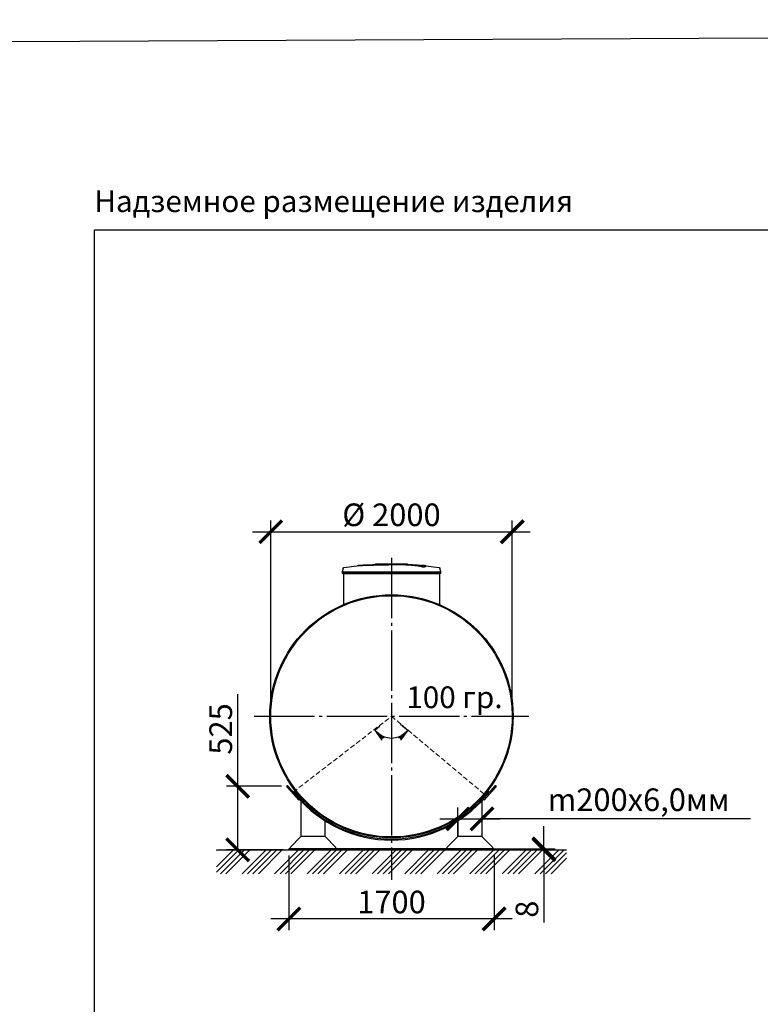
# Model space of a CAD drawing. Units: millimetres. Extents: x 233342 to 3138865188, y -270083 to -148864.
# Drawn here: x 299780 to 305916, y -157025 to -148864 of the extents above; entities that cross this region are included whole.
import ezdxf

# ---------------------------------------------------------------- set-up
doc = ezdxf.new("R2010")
doc.units = ezdxf.units.MM
for name, pattern in [('K5LT_BASIC', [0]), ('K5LT_DASHED', [6, 4, -2]), ('K5LT_THIN', [0]), ('ГОСТ 2.303 5', [24, 20, -1.5, 1, -1.5])]:
    doc.linetypes.add(name, pattern=pattern)
for name, color, linetype in [('A-GENM', 13, 'Continuous'), ('Системный слой', 7, 'Continuous'), ('Слой1', 7, 'ГОСТ 2.303 5')]:
    doc.layers.add(name, color=color, linetype=linetype)
doc.layers.add('РАЗМЕРЫ', color=3, linetype='Continuous', lineweight=25)
doc.styles.add('KDIMTEXTSTYLE', font='GOST_AU.SHX', dxfattribs={"width": 0.96, "oblique": 15, "height": 5})
doc.styles.add('ГОСТ 2.304', font='CS_Gost2304.shx')
doc.dimstyles.new('KDIMSTYLE (0.10)', dxfattribs={"dimtxt": 5, "dimasz": 1, "dimexe": 2, "dimexo": 0, "dimgap": 1, "dimtad": 1, "dimlfac": 10, "dimtxsty": 'KDIMTEXTSTYLE', "dimsah": 1, "dimcen": 0, "dimdle": 1, "dimadec": 0, "dimazin": 0, "dimtfac": 0.667, "dimtmove": 0, "dimatfit": 3, "dimfxl": 1, "dimtvp": 1, "dimtolj": 1, "dimtzin": 0, "dimarcsym": 0})
doc.dimstyles.new('СПДС', dxfattribs={"dimscale": 100, "dimtxt": 2.5, "dimasz": 2.5, "dimexe": 1.25, "dimexo": 0.625, "dimtad": 1, "dimdec": 0, "dimtxsty": 'ГОСТ 2.304', "dimblk": 'ARCHTICK', "dimblk1": 'ARCHTICK', "dimblk2": 'ARCHTICK', "dimcen": 2.5, "dimdle": 2, "dimadec": 0, "dimazin": 2, "dimtfac": 0.75, "dimtdec": 4, "dimtmove": 1, "dimatfit": 3, "dimfxl": 1, "dimtfill": 1, "dimtolj": 1, "dimarcsym": 0})

# ---------------------------------------------------------------- blocks, each defined once
blk = doc.blocks.new('KDIMARROW_01')
at = {"layer": 'Системный слой'}
blk.add_hatch(color=0, dxfattribs=at).paths.add_polyline_path([(0, 0), (-5, 0.66), (-4.5, 0), (-5, -0.66)])
at = {"layer": 'Системный слой', "color": 0, "linetype": 'K5LT_THIN', "lineweight": 13}
for p, q in [((-4.5, 0), (-5, 0.66)), ((-5, 0.66), (0, 0)), ((0, 0), (-5, -0.66)), ((-5, -0.66), (-4.5, 0)), ((0, 0), (-1, 0))]:
    blk.add_line(p, q, dxfattribs=at)
blk = doc.blocks.new('*D717')
at = {"layer": 'Defpoints', "color": 0, "transparency": 16777216}
for p in [(302860.2, -154638.1), (302860.2, -154638.1), (302764.2, -154718.6), (302936.2, -154701.9), (302808.7, -154810.2)]:
    blk.add_point(p, dxfattribs=at)
at = {"layer": 'РАЗМЕРЫ', "color": 0, "lineweight": -2, "transparency": 16777216}
for p, q in [((302764.2, -154718.6), (302721, -154754.9)), ((302936.2, -154701.9), (302999.3, -154754.9))]:
    blk.add_line(p, q, dxfattribs=at)
blk.add_arc((302860.2, -154638.1), 179.7, 226.39113, 313.60887, dxfattribs=at)
at = {"layer": 'РАЗМЕРЫ', "color": 0, "lineweight": -2, "transparency": 16777216, "xscale": 20, "yscale": 20, "zscale": 20}
for p, rotation in [((302722.6, -154753.6), 133.2002589305213), ((302997.8, -154753.6), 46.79974106954544)]:
    blk.add_blockref('KDIMARROW_01', p, dxfattribs=dict(at, rotation=rotation))
at = {"layer": 'РАЗМЕРЫ', "color": 7, "transparency": 16777216, "insert": (302860.2, -154814.2), "char_height": 5, "attachment_point": 5, "style": 'KDIMTEXTSTYLE'}
blk.add_mtext('\\A1;    ', dxfattribs=at)
blk = doc.blocks.new('_ARCHTICK')
at = {"color": 0, "linetype": 'ByBlock', "const_width": 0.15}
blk.add_lwpolyline([(-0.5, -0.5), (0.5, 0.5)], dxfattribs=at)
blk = doc.blocks.new('*D726')
at = {"layer": 'Defpoints', "color": 0, "transparency": 16777216}
for p in [(301997.3, -155218.2), (301586, -155743.9), (302011.9, -155743.9)]:
    blk.add_point(p, dxfattribs=at)
at = {"layer": 'РАЗМЕРЫ', "color": 0, "lineweight": -2, "transparency": 16777216}
for p, q in [((301586, -155218.2), (301586, -154454.8)), ((301586, -155743.9), (301586, -155068.2)), ((301950.4, -155218.2), (301492.2, -155218.2)), ((301965.1, -155743.9), (301492.2, -155743.9))]:
    blk.add_line(p, q, dxfattribs=at)
at = {"layer": 'РАЗМЕРЫ', "color": 0, "lineweight": -2, "transparency": 16777216, "xscale": 187.5, "yscale": 187.5, "zscale": 187.5}
for p, rotation in [((301586, -155218.2), 90), ((301586, -155743.9), 270)]:
    blk.add_blockref('_ARCHTICK', p, dxfattribs=dict(at, rotation=rotation))
at = {"layer": 'РАЗМЕРЫ', "color": 0, "transparency": 16777216, "insert": (301445.3, -154742.7), "char_height": 187.5, "attachment_point": 5, "rotation": 90, "style": 'ГОСТ 2.304', "bg_fill": 3, "box_fill_scale": 1.1, "bg_fill_color": 256, "bg_fill_true_color": 13158600, "bg_fill_transparency": 0}
blk.add_mtext('\\A1;525', dxfattribs=at)
blk = doc.blocks.new('*D727')
at = {"layer": 'Defpoints', "color": 0, "transparency": 16777216}
for p in [(303860.2, -153108.5), (301860.2, -154638.1), (303860.2, -154638.1)]:
    blk.add_point(p, dxfattribs=at)
at = {"layer": 'РАЗМЕРЫ', "color": 0, "lineweight": -2, "transparency": 16777216}
for p, q in [((301860.2, -154591.2), (301860.2, -153014.7)), ((303860.2, -154591.2), (303860.2, -153014.7)), ((301710.2, -153108.5), (304010.2, -153108.5))]:
    blk.add_line(p, q, dxfattribs=at)
at = {"layer": 'РАЗМЕРЫ', "color": 0, "lineweight": -2, "transparency": 16777216, "xscale": 187.5, "yscale": 187.5, "zscale": 187.5, "rotation": 180}
blk.add_blockref('_ARCHTICK', (301860.2, -153108.5), dxfattribs=at)
at = {"layer": 'РАЗМЕРЫ', "color": 0, "lineweight": -2, "transparency": 16777216, "xscale": 187.5, "yscale": 187.5, "zscale": 187.5}
blk.add_blockref('_ARCHTICK', (303860.2, -153108.5), dxfattribs=at)
at = {"layer": 'РАЗМЕРЫ', "color": 0, "transparency": 16777216, "insert": (302860.2, -152967.8), "char_height": 187.5, "attachment_point": 5, "style": 'ГОСТ 2.304', "bg_fill": 3, "box_fill_scale": 1.1, "bg_fill_color": 256, "bg_fill_true_color": 13158600, "bg_fill_transparency": 0}
blk.add_mtext('\\A1;%%C 2000', dxfattribs=at)
blk = doc.blocks.new('*D728')
at = {"layer": 'Defpoints', "color": 0, "transparency": 16777216}
for p in [(302010.2, -155744.1), (303710.2, -155744.1), (302010.2, -156317.8)]:
    blk.add_point(p, dxfattribs=at)
at = {"layer": 'РАЗМЕРЫ', "color": 0, "lineweight": -2, "transparency": 16777216}
for p, q in [((302010.2, -155790.9), (302010.2, -156411.5)), ((303710.2, -155790.9), (303710.2, -156411.5)), ((303860.2, -156317.8), (301860.2, -156317.8))]:
    blk.add_line(p, q, dxfattribs=at)
at = {"layer": 'РАЗМЕРЫ', "color": 0, "lineweight": -2, "transparency": 16777216, "xscale": 187.5, "yscale": 187.5, "zscale": 187.5, "rotation": 180}
blk.add_blockref('_ARCHTICK', (302010.2, -156317.8), dxfattribs=at)
at = {"layer": 'РАЗМЕРЫ', "color": 0, "lineweight": -2, "transparency": 16777216, "xscale": 187.5, "yscale": 187.5, "zscale": 187.5}
blk.add_blockref('_ARCHTICK', (303710.2, -156317.8), dxfattribs=at)
at = {"layer": 'РАЗМЕРЫ', "color": 0, "transparency": 16777216, "insert": (302860.2, -156177.1), "char_height": 187.5, "attachment_point": 5, "style": 'ГОСТ 2.304', "bg_fill": 3, "box_fill_scale": 1.1, "bg_fill_color": 256, "bg_fill_true_color": 13158600, "bg_fill_transparency": 0}
blk.add_mtext('\\A1;1700', dxfattribs=at)
blk = doc.blocks.new('*D729')
at = {"layer": 'Defpoints', "color": 0, "transparency": 16777216}
for p in [(303510.2, -155736.1), (303510.2, -155744.1), (304123, -155744.1)]:
    blk.add_point(p, dxfattribs=at)
at = {"layer": 'РАЗМЕРЫ', "color": 0, "lineweight": -2, "transparency": 16777216}
for p, q in [((304123, -155736.1), (304123, -155548.6)), ((303557.1, -155736.1), (304216.7, -155736.1)), ((303557.1, -155744.1), (304216.7, -155744.1)), ((304123, -155736.1), (304123, -155744.1)), ((304123, -155744.1), (304123, -156345.8))]:
    blk.add_line(p, q, dxfattribs=at)
at = {"layer": 'РАЗМЕРЫ', "color": 0, "lineweight": -2, "transparency": 16777216, "xscale": 187.5, "yscale": 187.5, "zscale": 187.5}
for p, rotation in [((304123, -155736.1), 270), ((304123, -155744.1), 90)]:
    blk.add_blockref('_ARCHTICK', p, dxfattribs=dict(at, rotation=rotation))
at = {"layer": 'РАЗМЕРЫ', "color": 0, "transparency": 16777216, "insert": (303982.3, -156236.4), "char_height": 187.5, "attachment_point": 5, "rotation": 90, "style": 'ГОСТ 2.304', "bg_fill": 3, "box_fill_scale": 1.1, "bg_fill_color": 256, "bg_fill_true_color": 13158600, "bg_fill_transparency": 0}
blk.add_mtext('\\A1;8', dxfattribs=at)
blk = doc.blocks.new('*D730')
at = {"layer": 'Defpoints', "color": 0, "transparency": 16777216}
for p in [(303610.2, -155488), (303410.2, -155636.1), (303610.2, -155636.1)]:
    blk.add_point(p, dxfattribs=at)
at = {"layer": 'РАЗМЕРЫ', "color": 0, "lineweight": -2, "transparency": 16777216}
for p, q in [((303410.2, -155589.2), (303410.2, -155394.2)), ((303610.2, -155589.2), (303610.2, -155394.2)), ((303260.2, -155488), (303760.2, -155488)), ((305834.4, -155488), (303610.2, -155488))]:
    blk.add_line(p, q, dxfattribs=at)
at = {"layer": 'РАЗМЕРЫ', "color": 0, "lineweight": -2, "transparency": 16777216, "xscale": 187.5, "yscale": 187.5, "zscale": 187.5, "rotation": 180}
blk.add_blockref('_ARCHTICK', (303410.2, -155488), dxfattribs=at)
at = {"layer": 'РАЗМЕРЫ', "color": 0, "lineweight": -2, "transparency": 16777216, "xscale": 187.5, "yscale": 187.5, "zscale": 187.5}
blk.add_blockref('_ARCHTICK', (303610.2, -155488), dxfattribs=at)
at = {"layer": 'РАЗМЕРЫ', "color": 0, "transparency": 16777216, "insert": (304908, -155329.5), "char_height": 187.5, "attachment_point": 5, "style": 'ГОСТ 2.304', "bg_fill": 3, "box_fill_scale": 1.1, "bg_fill_color": 256, "bg_fill_true_color": 13158600, "bg_fill_transparency": 0}
blk.add_mtext('\\A1;m200х6,0мм', dxfattribs=at)

msp = doc.modelspace()

# ---------------------------------------------------------------- linework, layer by layer
at = {"layer": 'A-GENM', "linetype": 'K5LT_BASIC', "lineweight": 25}
for p, q in [((302062.0119, -155253.6862), (302054.0935, -155259.7936)), ((302080.4589, -155292.5552), (302074.3314, -155297.6985)), ((302100.2162, -155327.3617), (302092.9404, -155333.8032)), ((302110.185, -155338.1954), (302110.185, -155634.0697)), ((303410.185, -155636.0837), (303410.185, -155436.6576)), ((302310.185, -155634.1069), (302310.185, -155504.1967)), ((302310.1477, -155634.0697), (302110.1477, -155634.0697))]:
    msp.add_line(p, q, dxfattribs=at)
at = {"layer": 'РАЗМЕРЫ', "color": 1, "ltscale": 75}
msp.add_lwpolyline([(254651.3862, -149262.8393), (336774.3713, -148864.0092), (336774.3713, -162116.6539), (254651.3862, -162515.4839)], close=True, dxfattribs=at)
at = {"layer": 'РАЗМЕРЫ', "ltscale": 75}
msp.add_lwpolyline([(320916.5837, -159090.9914), (300398.8117, -159090.4072), (300398.8117, -150605.0801), (320916.5837, -150605.6643)], close=True, dxfattribs=at)
at = {"layer": 'Системный слой', "color": 7, "linetype": 'K5LT_DASHED', "lineweight": 13, "ltscale": 10}
for p, q in [((302046.1778, -155265.8988), (302860.185, -154638.0697)), ((302860.185, -154638.0697), (303646.0385, -155297.6985))]:
    msp.add_line(p, q, dxfattribs=at)

# ---------------------------------------------------------------- texts
at = {"layer": 'РАЗМЕРЫ', "ltscale": 75, "insert": (300398.8117, -150278.5954), "char_height": 180, "width": 4846.964286, "attachment_point": 1, "style": 'ГОСТ 2.304'}
msp.add_mtext('Надземное размещение изделия ', dxfattribs=at)

# ---------------------------------------------------------------- dimensions: what is measured, and where the dimension line sits
at = {"layer": 'РАЗМЕРЫ'}
dim = msp.add_angular_dim_2l(base=(302808.6689, -154810.1794), line1=((302860.185, -154638.0697), (302764.2254, -154718.6161)), line2=((302860.185, -154638.0697), (302936.18, -154701.8583)), text='    ', dimstyle='KDIMSTYLE (0.10)', override={"dimasz": 20, "dimblk1": 'KDIMARROW_01', "dimblk2": 'KDIMARROW_01', "dimclrt": 7, "dimtolj": 1}, dxfattribs=at)
dim.commit()
dim.dimension.update_dxf_attribs({"geometry": '*D717', "text_midpoint": (302860.185, -154817.7239), "dimtype": 162})

# ---------------------------------------------------------------- next in the draw order: dimensions: what is measured, and where the dimension line sits
dim = msp.add_linear_dim(base=(301585.9571, -155743.9324), p1=(301997.2522, -155218.1798), p2=(302011.939, -155743.9324), angle=90, text='525', dimstyle='СПДС', override={"dimscale": 75, "dimsah": 1, "dimtmove": 0}, dxfattribs=at)
dim.commit()
dim.dimension.update_dxf_attribs({"geometry": '*D726', "text_midpoint": (301585.9571, -154742.7334), "dimtype": 160})

# ---------------------------------------------------------------- next in the draw order: linework, layer by layer
at = {"layer": 'A-GENM', "linetype": 'K5LT_BASIC', "lineweight": 25}
for p, q in [((301993.5086, -155221.4942), (302026.6525, -155258.9306)), ((302026.6525, -155258.9306), (301993.5086, -155221.4942)), ((302034.1398, -155252.3018), (302000.9959, -155214.8654)), ((302000.9959, -155214.8654), (302001.6326, -155215.5846)), ((302092.9404, -155333.8032), (302026.6525, -155258.9306)), ((302074.3314, -155297.6985), (302034.1398, -155252.3018))]:
    msp.add_line(p, q, dxfattribs=at)
for start, end in [(41.51979152, 221.51979152), (41.51962285, 41.51979152)]:
    msp.add_arc((301997.2522, -155218.1798), 5, start, end, dxfattribs=at)

# ---------------------------------------------------------------- next in the draw order: dimensions: what is measured, and where the dimension line sits
at = {"layer": 'РАЗМЕРЫ'}
dim = msp.add_linear_dim(base=(303860.185, -153108.4739), p1=(301860.185, -154638.0697), p2=(303860.185, -154638.0697), text='%%C 2000', dimstyle='СПДС', override={"dimscale": 75, "dimsah": 1, "dimtmove": 0}, dxfattribs=at)
dim.commit()
dim.dimension.update_dxf_attribs({"geometry": '*D727', "text_midpoint": (302860.185, -153108.4739), "dimtype": 160})
dim = msp.add_linear_dim(base=(302010.185, -156317.7674), p1=(303710.185, -155744.0697), p2=(302010.185, -155744.0697), angle=180, dimstyle='СПДС', override={"dimscale": 75, "dimsah": 1, "dimtmove": 0}, dxfattribs=at)
dim.commit()
dim.dimension.update_dxf_attribs({"geometry": '*D728', "text_midpoint": (302860.185, -156317.7674), "dimtype": 160})

# ---------------------------------------------------------------- next in the draw order: hatches: boundary and pattern name
at = {"layer": 'A-GENM', "ltscale": 75}
h = msp.add_hatch(dxfattribs=at)
h.set_pattern_fill('ANSI34', color=256, scale=10, style=0)
h.set_pattern_definition([(45, (186991.89, -142065.9), (-134.70384, 134.70384), []), (45, (187036.79, -142065.9), (-134.70384, 134.70384), []), (45, (187081.69, -142065.9), (-134.70384, 134.70384), []), (45, (187126.6, -142065.9), (-134.70384, 134.70384), [])])
h.paths.add_polyline_path([(301410.185, -155744.0697), (304310.185, -155744.0697), (304310.185, -155942.5644), (301410.185, -155942.5644)])

# ---------------------------------------------------------------- next in the draw order: linework, layer by layer
at = {"layer": 'A-GENM'}
for p, q in [((302459.6031, -153410.9607), (302451.0933, -153440.745)), ((302728.955, -153375.2925), (302992.0822, -153375.2925)), ((302728.955, -153378.5925), (302728.955, -153375.2925)), ((302970.3988, -153378.5925), (302728.955, -153378.5925)), ((302975.0195, -153378.5925), (302970.8521, -153378.5925)), ((302983.1246, -153378.5925), (302975.1924, -153378.5925)), ((302991.8184, -153378.5925), (302987.0027, -153378.5925)), ((302992.2933, -153378.5925), (302992.2933, -153375.2925)), ((303119.495, -153400.9387), (303119.495, -153400.2724)), ((303145.4735, -153393.8661), (303145.4735, -153393.2016)), ((303269.4933, -153440.745), (303260.9835, -153410.9607)), ((302451.0933, -153440.745), (302451.0933, -153455.1525)), ((302451.0933, -153440.745), (302860.2933, -153440.745)), ((302860.2933, -153455.1525), (302451.0933, -153455.1525)), ((302462.6933, -153455.1525), (302462.6933, -153711.7115)), ((302860.2933, -153440.745), (303269.4933, -153440.745)), ((303269.4933, -153455.1525), (302860.2933, -153455.1525)), ((303257.8933, -153455.1525), (303257.8933, -153711.845)), ((303269.4933, -153455.1525), (303269.4933, -153440.745))]:
    msp.add_line(p, q, dxfattribs=at)
at = {"layer": 'A-GENM', "ltscale": 75}
for p, q in [((302457.6933, -153455.1525), (303262.8933, -153455.1525)), ((301410.185, -155744.0697), (304310.185, -155744.0697))]:
    msp.add_line(p, q, dxfattribs=at)
at = {"layer": 'A-GENM', "linetype": 'K5LT_BASIC', "lineweight": 25}
for p, q in [((302110.1477, -155634.0697), (302020.1477, -155724.0697)), ((302400.1477, -155724.0697), (302310.1477, -155634.0697)), ((302010.185, -155736.0697), (302010.185, -155744.0697)), ((302020.1477, -155724.0697), (302020.1477, -155734.0697)), ((302020.1477, -155734.0697), (302400.1477, -155734.0697)), ((302110.185, -155734.0697), (302110.185, -155736.0697)), ((302310.185, -155736.0697), (302310.185, -155734.0697)), ((302400.1477, -155734.0697), (302400.1477, -155724.0697)), ((303320.171, -155724.0697), (303320.171, -155734.0697)), ((303410.185, -155734.0697), (303410.185, -155736.0697))]:
    msp.add_line(p, q, dxfattribs=at)
at = {"layer": 'A-GENM', "flags": 128}
for points in [[(302459.6031, -153410.9607), (302459.7039, -153410.6327), (302459.8178, -153410.309), (302459.9446, -153409.9901), (302460.084, -153409.6765), (302460.2358, -153409.3687), (302460.3998, -153409.0673), (302460.5758, -153408.7726), (302460.7634, -153408.4853), (302460.9623, -153408.2056), (302461.1722, -153407.9342), (302461.3929, -153407.6713), (302461.6238, -153407.4175), (302461.8648, -153407.1731), (302462.1153, -153406.9386), (302462.375, -153406.7142), (302462.6434, -153406.5004), (302462.9202, -153406.2976), (302463.2049, -153406.1059), (302463.497, -153405.9258), (302463.7961, -153405.7575), (302464.1017, -153405.6014), (302464.4133, -153405.4575), (302464.7303, -153405.3262), (302465.0524, -153405.2078), (302465.379, -153405.1023), (302465.7095, -153405.0099), (302466.0434, -153404.9308), (302466.3803, -153404.8652), (302466.5908, -153404.8312)], [(302466.5908, -153404.8312), (302571.914, -153391.3147), (302596.0893, -153388.8143)], [(302596.0893, -153388.1511), (302701.9759, -153379.8265), (302808.1107, -153375.7429), (302828.3934, -153375.5557)], [(302857.1203, -153375.2906), (302857.1228, -153375.2906), (302857.1304, -153375.2906), (302857.1431, -153375.2906), (302857.1608, -153375.2906), (302857.1835, -153375.2906), (302857.2112, -153375.2906), (302857.2438, -153375.2906), (302857.2814, -153375.2906), (302857.3237, -153375.2906), (302857.3708, -153375.2906), (302857.4225, -153375.2906), (302857.4788, -153375.2906), (302857.5397, -153375.2906), (302857.6049, -153375.2906), (302857.6745, -153375.2906), (302857.7482, -153375.2906), (302857.826, -153375.2906), (302857.9078, -153375.2906), (302857.9934, -153375.2906), (302858.0826, -153375.2906), (302858.1754, -153375.2906), (302858.2716, -153375.2906), (302858.371, -153375.2906), (302858.4735, -153375.2906), (302858.5789, -153375.2906), (302858.6871, -153375.2906), (302858.7978, -153375.2906), (302858.9109, -153375.2906), (302859.0262, -153375.2906), (302859.1435, -153375.2906), (302859.2627, -153375.2906), (302859.3835, -153375.2906), (302859.5058, -153375.2906), (302859.6294, -153375.2906), (302859.754, -153375.2906), (302859.8795, -153375.2906), (302860.0056, -153375.2906), (302860.1322, -153375.2906), (302860.259, -153375.2906), (302860.2933, -153375.2906)], [(302860.2933, -153375.2906), (302860.1664, -153375.2906), (302860.0397, -153375.2906), (302859.9135, -153375.2906), (302859.7878, -153375.2906), (302859.6629, -153375.2906), (302859.5391, -153375.2906), (302859.4164, -153375.2906), (302859.2952, -153375.2906), (302859.1755, -153375.2906), (302859.0577, -153375.2906), (302858.9418, -153375.2906), (302858.8281, -153375.2906), (302858.7167, -153375.2906), (302858.6078, -153375.2906), (302858.5017, -153375.2906), (302858.3984, -153375.2906), (302858.2981, -153375.2906), (302858.2011, -153375.2906), (302858.1073, -153375.2906), (302858.0171, -153375.2906), (302857.9305, -153375.2906), (302857.8477, -153375.2906), (302857.7688, -153375.2906), (302857.694, -153375.2906), (302857.6233, -153375.2906), (302857.5569, -153375.2906), (302857.4948, -153375.2906), (302857.4373, -153375.2906), (302857.3843, -153375.2906), (302857.3359, -153375.2906), (302857.2923, -153375.2906), (302857.2535, -153375.2906), (302857.2195, -153375.2906), (302857.1905, -153375.2906), (302857.1664, -153375.2906), (302857.1474, -153375.2906), (302857.1333, -153375.2906), (302857.1244, -153375.2906), (302857.1205, -153375.2906)], [(302860.2933, -153375.2906), (302860.4202, -153375.2906), (302860.5469, -153375.2906), (302860.6732, -153375.2906), (302860.7988, -153375.2906), (302860.9237, -153375.2906), (302861.0475, -153375.2906), (302861.1702, -153375.2906), (302861.2914, -153375.2906), (302861.4111, -153375.2906), (302861.5289, -153375.2906), (302861.6448, -153375.2906), (302861.7585, -153375.2906), (302861.8699, -153375.2906), (302861.9788, -153375.2906), (302862.0849, -153375.2906), (302862.1882, -153375.2906), (302862.2885, -153375.2906), (302862.3856, -153375.2906), (302862.4793, -153375.2906), (302862.5695, -153375.2906), (302862.6561, -153375.2906), (302862.7389, -153375.2906), (302862.8178, -153375.2906), (302862.8926, -153375.2906), (302862.9633, -153375.2906), (302863.0297, -153375.2906), (302863.0918, -153375.2906), (302863.1493, -153375.2906), (302863.2023, -153375.2906), (302863.2507, -153375.2906), (302863.2943, -153375.2906), (302863.3331, -153375.2906), (302863.3671, -153375.2906), (302863.3961, -153375.2906), (302863.4202, -153375.2906), (302863.4392, -153375.2906), (302863.4533, -153375.2906), (302863.4622, -153375.2906), (302863.4661, -153375.2906)], [(302863.4663, -153375.2906), (302863.4638, -153375.2906), (302863.4562, -153375.2906), (302863.4435, -153375.2906), (302863.4258, -153375.2906), (302863.4031, -153375.2906), (302863.3754, -153375.2906), (302863.3428, -153375.2906), (302863.3053, -153375.2906), (302863.2629, -153375.2906), (302863.2159, -153375.2906), (302863.1641, -153375.2906), (302863.1078, -153375.2906), (302863.0469, -153375.2906), (302862.9817, -153375.2906), (302862.9121, -153375.2906), (302862.8384, -153375.2906), (302862.7606, -153375.2906), (302862.6788, -153375.2906), (302862.5932, -153375.2906), (302862.504, -153375.2906), (302862.4112, -153375.2906), (302862.315, -153375.2906), (302862.2156, -153375.2906), (302862.1131, -153375.2906), (302862.0077, -153375.2906), (302861.8996, -153375.2906), (302861.7888, -153375.2906), (302861.6757, -153375.2906), (302861.5604, -153375.2906), (302861.4431, -153375.2906), (302861.3239, -153375.2906), (302861.2031, -153375.2906), (302861.0808, -153375.2906), (302860.9572, -153375.2906), (302860.8326, -153375.2906), (302860.7071, -153375.2906), (302860.581, -153375.2906), (302860.4544, -153375.2906), (302860.3276, -153375.2906), (302860.2933, -153375.2906)], [(302921.8621, -153376.4587), (302969.6584, -153377.4147), (303075.6806, -153383.7837), (303124.4973, -153388.1511)], [(303124.4973, -153388.8143), (303229.9398, -153401.3661), (303253.9958, -153404.8312)], [(303253.9958, -153404.8312), (303254.3341, -153404.8884), (303254.6699, -153404.9592), (303255.0026, -153405.0433), (303255.3317, -153405.1407), (303255.6566, -153405.2511), (303255.9769, -153405.3744), (303256.292, -153405.5105), (303256.6013, -153405.659), (303256.9045, -153405.8198), (303257.201, -153405.9926), (303257.4904, -153406.1771), (303257.7721, -153406.373), (303258.0458, -153406.5801), (303258.311, -153406.7979), (303258.5672, -153407.0261), (303258.8142, -153407.2645), (303259.0514, -153407.5125), (303259.2785, -153407.7697), (303259.4951, -153408.0359), (303259.7009, -153408.3105), (303259.8956, -153408.5931), (303260.0788, -153408.8833), (303260.2503, -153409.1806), (303260.4097, -153409.4845), (303260.5569, -153409.7945), (303260.6915, -153410.1102), (303260.8134, -153410.431), (303260.9224, -153410.7564), (303260.9835, -153410.9607)]]:
    msp.add_lwpolyline(points, dxfattribs=at)
at = {"layer": 'A-GENM'}
for points, knots in [([(302860.2933, -153379.9802), (302851.1996, -153380.1877), (302836.9809, -153380.4994), (302817.6295, -153380.9131), (302802.8655, -153381.2201), (302788.113, -153381.5285), (302768.7364, -153381.9466), (302744.9071, -153382.4865), (302717.6039, -153383.1537), (302692.1758, -153383.8265), (302669.1261, -153384.4973), (302644.6856, -153385.3063), (302621.3934, -153386.2763), (302601.0649, -153387.5758), (302586.6529, -153389.1128), (302580.6951, -153390.303), (302578.6583, -153390.921)], [-1, -1, -1, -1, -0.9519230769, -0.9278846154, -0.9038461538, -0.8798076923, -0.8557692308, -0.8076923077, -0.7596153846, -0.7115384615, -0.6634615385, -0.6153846154, -0.5384615385, -0.4615384615, -0.3846153846, -0.3113028542, -0.3113028542, -0.3113028542, -0.3113028542]), ([(302587.3608, -153389.8462), (302591.304, -153389.2798), (302601.0647, -153388.2389), (302621.394, -153386.939), (302648.0107, -153385.8303), (302676.3234, -153384.9366), (302702.2197, -153384.2195), (302729.9756, -153383.5027), (302760.0089, -153382.7967), (302790.9969, -153382.1263), (302814.7437, -153381.6373), (302837.9672, -153381.1399), (302853.0183, -153380.8074), (302860.2933, -153380.6414)], [-0.6153846154, -0.6153846154, -0.6153846154, -0.6153846154, -0.5384615385, -0.4615384615, -0.3846153846, -0.3076923077, -0.2692307692, -0.2307692308, -0.1538461538, -0.1153846154, -0.0769230769, -0.0384615385, 0, 0, 0, 0]), ([(303119.495, -153400.2724), (303118.7306, -153399.568), (303116.7167, -153398.1706), (303113.1202, -153396.4681), (303109.4258, -153395.1179), (303106.2081, -153394.1123), (303102.5203, -153393.1107), (303099.026, -153392.2821), (303095.9406, -153391.6217), (303093.5105, -153391.1285), (303090.9379, -153390.6376), (303088.2044, -153390.1501), (303085.3266, -153389.6652), (303082.3207, -153389.1833), (303079.1691, -153388.7056), (303075.8597, -153388.234), (303072.4044, -153387.7671), (303068.8194, -153387.3046), (303065.0984, -153386.8491), (303061.2433, -153386.4034), (303057.2568, -153385.9655), (303051.7814, -153385.3902), (303046.0971, -153384.8379), (303040.238, -153384.3114), (303035.7543, -153383.9261), (303031.2006, -153383.5541), (303026.5964, -153383.1981), (303021.9374, -153382.8561), (303017.2217, -153382.526), (303012.4694, -153382.2107), (303007.7023, -153381.9131), (303002.9076, -153381.6305), (302998.0801, -153381.3609), (302993.2425, -153381.1073), (302988.4219, -153380.8722), (302983.5852, -153380.6532), (302977.0931, -153380.3796), (302970.6645, -153380.14), (302964.3065, -153379.936), (302959.5169, -153379.7976), (302954.7595, -153379.6751), (302950.0804, -153379.5687), (302945.4344, -153379.4785), (302940.7734, -153379.4031), (302936.1429, -153379.3419), (302931.5881, -153379.2941), (302927.0717, -153379.2606), (302922.5383, -153379.2413), (302918.0249, -153379.2342), (302913.5645, -153379.2371), (302909.1483, -153379.2512), (302904.7253, -153379.2778), (302900.3021, -153379.3143), (302895.8856, -153379.3581), (302891.4572, -153379.4111), (302885.5067, -153379.4961), (302878.0509, -153379.6192), (302869.18, -153379.7841), (302863.2555, -153379.912), (302860.2933, -153379.9802)], [-1, -1, -1, -1, -0.944444444, -0.888888889, -0.861111111, -0.833333333, -0.805555556, -0.777777778, -0.763888889, -0.75, -0.736111111, -0.722222222, -0.708333333, -0.694444444, -0.680555556, -0.666666667, -0.652777778, -0.638888889, -0.625, -0.611111111, -0.597222222, -0.583333333, -0.555555556, -0.541666667, -0.527777778, -0.513888889, -0.5, -0.486111111, -0.472222222, -0.458333333, -0.444444444, -0.430555556, -0.416666667, -0.402777778, -0.388888889, -0.375, -0.361111111, -0.333333333, -0.319444444, -0.305555556, -0.291666667, -0.277777778, -0.263888889, -0.25, -0.236111111, -0.222222222, -0.208333333, -0.194444444, -0.180555556, -0.166666667, -0.152777778, -0.138888889, -0.125, -0.111111111, -0.097222222, -0.083333333, -0.055555556, -0.027777778, 0, 0, 0, 0]), ([(302860.2933, -153380.6414), (302864.7365, -153380.5391), (302871.3991, -153380.4002), (302880.2813, -153380.2436), (302886.9981, -153380.1343), (302892.5707, -153380.057), (302896.9875, -153380.0083), (302901.4079, -153379.965), (302906.94, -153379.9217), (302913.5557, -153379.8957), (302920.2688, -153379.8952), (302925.938, -153379.9148), (302930.4648, -153379.9463), (302934.9874, -153379.9891), (302940.7692, -153380.0611), (302947.7638, -153380.1796), (302954.74, -153380.3327), (302961.912, -153380.5229), (302968.2815, -153380.722), (302973.8678, -153380.9207), (302978.7193, -153381.1094), (302983.5846, -153381.3146), (302988.4223, -153381.5336), (302993.2426, -153381.7687), (302998.0803, -153382.0224), (303002.9078, -153382.292), (303007.7024, -153382.5747), (303012.4696, -153382.8724), (303017.2218, -153383.1878), (303021.9375, -153383.518), (303026.5966, -153383.8601), (303031.2007, -153384.2161), (303035.7545, -153384.5883), (303040.2382, -153384.9736), (303046.0972, -153385.5003), (303051.7816, -153386.0528), (303057.2569, -153386.6282), (303061.2434, -153387.0662), (303065.0985, -153387.512), (303068.8195, -153387.9676), (303072.4045, -153388.4302), (303075.8599, -153388.8973), (303079.1692, -153389.369), (303082.3208, -153389.8468), (303085.3267, -153390.3288), (303088.2045, -153390.8138), (303090.9379, -153391.3015), (303093.5105, -153391.7924), (303095.9407, -153392.2858), (303099.026, -153392.9464), (303102.5204, -153393.7752), (303106.2082, -153394.777), (303109.4258, -153395.7829), (303113.1202, -153397.1334), (303116.7167, -153398.8364), (303118.7306, -153400.2341), (303119.495, -153400.9387)], [-1, -1, -1, -1, -0.958333333, -0.9375, -0.916666667, -0.895833333, -0.885416667, -0.875, -0.854166667, -0.833333333, -0.8125, -0.791666667, -0.78125, -0.770833333, -0.75, -0.729166667, -0.708333333, -0.6875, -0.666666667, -0.652777778, -0.638888889, -0.625, -0.611111111, -0.597222222, -0.583333333, -0.569444444, -0.555555556, -0.541666667, -0.527777778, -0.513888889, -0.5, -0.486111111, -0.472222222, -0.458333333, -0.444444444, -0.416666667, -0.402777778, -0.388888889, -0.375, -0.361111111, -0.347222222, -0.333333333, -0.319444444, -0.305555556, -0.291666667, -0.277777778, -0.263888889, -0.25, -0.236111111, -0.222222222, -0.194444444, -0.166666667, -0.138888889, -0.111111111, -0.055555556, 0, 0, 0, 0]), ([(303119.495, -153400.2724), (303125.3529, -153399.4257), (303135.1713, -153397.7505), (303143.8251, -153395.3252), (303146.0082, -153393.4266), (303144.8139, -153392.0116), (303141.679, -153390.666), (303134.1627, -153389.1372), (303121.9619, -153387.836), (303112.5086, -153387.1535), (303109.1079, -153386.9355)], [0, 0, 0, 0, 0.0769230769, 0.1538461538, 0.2307692308, 0.2692307692, 0.3076923077, 0.3846153846, 0.4615384615, 0.5, 0.5, 0.5, 0.5]), ([(303145.4753, -153393.8665), (303145.4748, -153394.1908), (303144.7314, -153395.4511), (303138.4789, -153397.7898), (303126.8174, -153399.8801), (303119.495, -153400.9387)], [0.773469289, 0.773469289, 0.773469289, 0.773469289, 0.8076923077, 0.9038461538, 1, 1, 1, 1])]:
    msp.add_open_spline(points, degree=3, knots=knots, dxfattribs=at)
at = {"layer": 'Слой1', "ltscale": 25}
for p, q in [((302860.185, -153325.4013), (302860.185, -155994.0697)), ((301723.3155, -154638.0697), (303997.0544, -154638.0697))]:
    msp.add_line(p, q, dxfattribs=at)

# ---------------------------------------------------------------- next in the draw order: texts
at = {"layer": 'РАЗМЕРЫ', "ltscale": 75, "insert": (302983.4973, -154390.163), "char_height": 180, "width": 1067.273996, "attachment_point": 1, "style": 'ГОСТ 2.304'}
msp.add_mtext('100 гр.', dxfattribs=at)

# ---------------------------------------------------------------- next in the draw order: dimensions: what is measured, and where the dimension line sits
at = {"layer": 'РАЗМЕРЫ'}
dim = msp.add_linear_dim(base=(304122.9726, -155744.0697), p1=(303510.185, -155736.0697), p2=(303510.185, -155744.0697), angle=90, dimstyle='СПДС', override={"dimscale": 75, "dimsah": 1, "dimtmove": 0}, dxfattribs=at)
dim.commit()
dim.dimension.update_dxf_attribs({"geometry": '*D729', "text_midpoint": (304122.9726, -156236.4144), "dimtype": 160})

# ---------------------------------------------------------------- next in the draw order: linework, layer by layer
at = {"layer": 'A-GENM', "linetype": 'K5LT_BASIC', "lineweight": 25}
for p, q in [((303710.185, -155736.0697), (302010.185, -155736.0697)), ((302010.185, -155744.0697), (303710.185, -155744.0697)), ((303320.171, -155734.0697), (303700.171, -155734.0697)), ((303610.185, -155736.0697), (303610.185, -155734.0697)), ((303700.171, -155734.0697), (303700.171, -155724.0697)), ((303710.185, -155744.0697), (303710.185, -155736.0697))]:
    msp.add_line(p, q, dxfattribs=at)

# ---------------------------------------------------------------- next in the draw order: dimensions: what is measured, and where the dimension line sits
at = {"layer": 'РАЗМЕРЫ'}
dim = msp.add_linear_dim(base=(303610.185, -155487.9929), p1=(303410.185, -155636.0697), p2=(303610.185, -155636.0837), angle=180, text='m200х6,0мм', dimstyle='СПДС', override={"dimscale": 75, "dimsah": 1}, dxfattribs=at)
dim.commit()
dim.dimension.update_dxf_attribs({"geometry": '*D730', "text_midpoint": (304908.0286, -155487.9929), "dimtype": 160})

# ---------------------------------------------------------------- next in the draw order: linework, layer by layer
at = {"layer": 'A-GENM', "linetype": 'K5LT_BASIC', "lineweight": 25}
for p, q in [((303719.3741, -155214.8654), (303686.2301, -155252.3018)), ((303686.2301, -155252.3018), (303719.3741, -155214.8654)), ((303693.7174, -155258.9306), (303726.8613, -155221.4942)), ((303726.8613, -155221.4942), (303726.8613, -155221.4942)), ((303627.4295, -155333.8032), (303693.7174, -155258.9306)), ((303646.0385, -155297.6985), (303639.911, -155292.5552)), ((303646.0385, -155297.6985), (303686.2301, -155252.3018)), ((303666.2764, -155259.7936), (303658.358, -155253.6862)), ((303610.185, -155634.0837), (303610.185, -155338.1954)), ((303627.4295, -155333.8032), (303620.1537, -155327.3617)), ((303410.185, -155504.1967), (303410.185, -155634.0697)), ((303410.171, -155634.0697), (303320.171, -155724.0697)), ((303610.171, -155634.0697), (303410.171, -155634.0697)), ((303700.171, -155724.0697), (303610.171, -155634.0697))]:
    msp.add_line(p, q, dxfattribs=at)
for radius in [1008, 1000]:
    msp.add_circle((302860.185, -154638.0697), radius, dxfattribs=at)
for centre, radius, start, end in [((303723.1177, -155218.1798), 5, 318.48020848, 138.48020848), ((303723.1177, -155218.1798), 5, 318.48003987, 318.48020848), ((302860.185, -154638.0697), 1018, 217.64235761, 322.35764239), ((302860.185, -154638.0697), 1026, 220.00938523, 319.99061477)]:
    msp.add_arc(centre, radius, start, end, dxfattribs=at)

doc.saveas('drawing.dxf')
